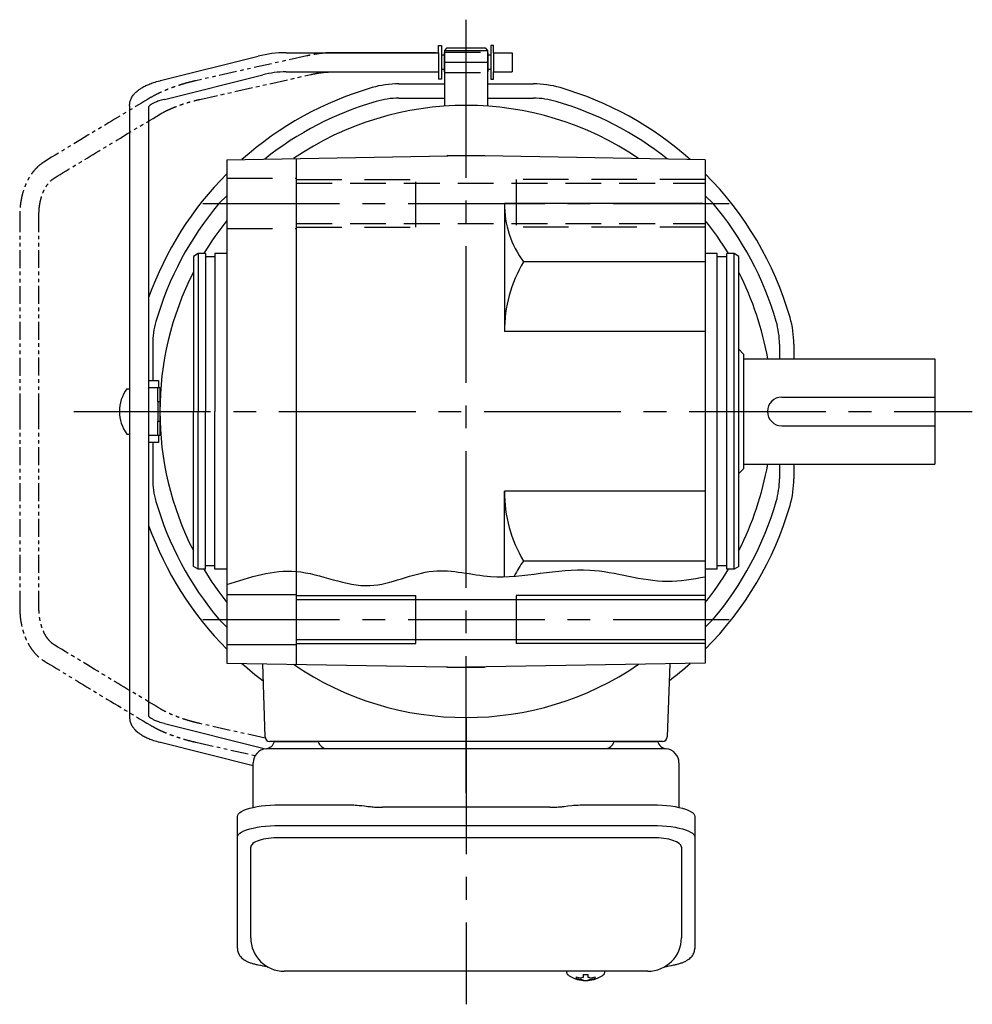
# Model space of a CAD drawing. Extents: x -673 to 781, y 70 to 716.
# Drawn here: x 63 to 262, y 70 to 276 of the extents above; entities that cross this region are included whole.
import ezdxf

# ---------------------------------------------------------------- set-up
doc = ezdxf.new("R2010")
doc.units = 0
doc.header["$LTSCALE"] = 3
doc.header["$MEASUREMENT"] = 0
for name, pattern in [('HIDDEN', [3.75, 2.5, -1.25]), ('HIDDEN2', [4.7625, 3.175, -1.5875]), ('PHANTOM', [2.5, 1.25, -0.25, 0.25, -0.25, 0.25, -0.25]), ('sekkei(A2)', [14.2875, 9.525, -1.5875, 1.5875, -1.5875])]:
    doc.linetypes.add(name, pattern=pattern)
doc.layers.get('0').update_dxf_attribs({"linetype": 'CONTINUOUS'})
for name, color, linetype in [('CENTER', 3, 'sekkei(A2)'), ('HIDDEN', 1, 'HIDDEN'), ('HIDS', 1, 'HIDDEN2'), ('HOJO', 4, 'CONTINUOUS'), ('PHANTOM', 2, 'PHANTOM'), ('TOP', 7, 'CONTINUOUS')]:
    doc.layers.add(name, color=color, linetype=linetype)

msp = doc.modelspace()

# ---------------------------------------------------------------- linework, layer by layer
for p, q in [((150.25, 268.9), (150.25, 270.4)), ((150.25, 270.4), (150.85, 270.4)), ((150.85, 270.4), (150.85, 263.4)), ((152, 269.9), (151.5, 269.4)), ((152, 269.9), (160, 269.9)), ((160, 269.9), (160.5, 269.4)), ((161.75, 270.4), (161.15, 270.4)), ((161.15, 270.4), (161.15, 263.4)), ((161.75, 268.9), (161.75, 270.4)), ((92.14, 263.08), (112.54, 268.18)), ((118.36, 268.9), (150.25, 268.9)), ((149.73, 268.91), (127.88, 268.9)), ((150.25, 268.9), (150.25, 264.9)), ((151.45, 268.42), (150.85, 268.42)), ((151.45, 268.9), (151.5, 268.9)), ((151.45, 268.9), (151.45, 264.9)), ((151.45, 268.9), (151.5, 268.9)), ((151.5, 269.4), (151.5, 257.74)), ((151.5, 269.4), (160.5, 269.4)), ((160.5, 269.4), (160.5, 257.74)), ((160.5, 268.9), (160.55, 268.9)), ((160.5, 268.9), (160.55, 268.9)), ((160.55, 268.9), (160.55, 264.9)), ((161.15, 268.42), (160.55, 268.42)), ((161.75, 268.9), (165.65, 268.9)), ((161.75, 268.9), (161.75, 264.9)), ((165.65, 268.9), (165.65, 264.9)), ((92.95, 259.16), (113.51, 264.3)), ((118.36, 264.9), (150.25, 264.9)), ((127.88, 264.9), (149.73, 264.91)), ((150.25, 264.9), (150.25, 263.4)), ((151.45, 265.37), (150.85, 265.37)), ((151.45, 264.9), (151.5, 264.9)), ((151.45, 264.9), (151.5, 264.9)), ((160.5, 264.9), (160.55, 264.9)), ((160.5, 264.9), (160.55, 264.9)), ((161.15, 265.37), (160.55, 265.37)), ((161.75, 264.9), (165.65, 264.9)), ((161.75, 263.4), (161.75, 264.9)), ((141.93, 262.4), (151.5, 262.4)), ((150.85, 263.4), (150.25, 263.4)), ((160.5, 262.4), (170.07, 262.4)), ((160.5, 262.4), (170.07, 262.4)), ((161.15, 263.4), (161.75, 263.4)), ((85.65, 257.82), (85.65, 129.98)), ((89.65, 257.59), (89.65, 130.21)), ((141.93, 259.4), (151.5, 259.4)), ((160.5, 259.4), (170.07, 259.4)), ((160.5, 259.4), (170.07, 259.4)), ((106, 246.53), (156, 247.4)), ((152.12, 247.4), (152, 247.33)), ((152.12, 247.4), (159.88, 247.4)), ((206, 246.53), (156, 247.4)), ((159.88, 247.4), (160, 247.33)), ((120.5, 246.78), (120.5, 141.02)), ((206, 246.53), (206, 141.27)), ((104.34, 237.35), (106, 239.01)), ((206, 239), (207.66, 237.35)), ((164, 237.4), (164, 210.6)), ((205.5, 237.4), (164, 237.4)), ((208.5, 226.9), (206, 226.9)), ((208.5, 160.9), (208.5, 226.9)), ((210.5, 160.9), (210.5, 226.9)), ((212, 226.9), (210.5, 226.9)), ((212, 160.9), (212, 226.9)), ((213, 226.32), (212, 226.9)), ((206, 225.18), (167.98, 225.18)), ((210.5, 226.2), (208.5, 226.2)), ((213, 161.48), (213, 226.32)), ((206, 210.6), (164, 210.6)), ((90.5, 207.97), (90.5, 200.4)), ((221.5, 207.97), (221.5, 204.9)), ((224.5, 207.97), (224.5, 204.9)), ((85.11, 198.65), (85.65, 198.65)), ((85.11, 189.15), (85.65, 189.15)), ((90.5, 187.4), (90.5, 179.83)), ((221.5, 182.9), (221.5, 179.83)), ((224.5, 182.9), (224.5, 179.83)), ((164, 159.35), (164, 177.2)), ((206, 177.2), (164, 177.2)), ((206, 162.62), (167.98, 162.62)), ((208.5, 160.9), (206, 160.9)), ((210.5, 161.6), (208.5, 161.6)), ((212, 160.9), (210.5, 160.9)), ((213, 161.48), (212, 160.9)), ((106, 155.65), (120.5, 155.65)), ((120.5, 154.6), (206, 154.6)), ((145.5, 145.4), (145.5, 155.4)), ((166.5, 155.4), (166.5, 145.4)), ((104.34, 150.45), (106, 148.79)), ((206, 148.8), (207.66, 150.45)), ((120.5, 146.2), (206, 146.2)), ((106, 145.15), (120.5, 145.15)), ((106, 141.27), (156, 140.4)), ((113.43, 141.14), (113.97, 125.87)), ((152.12, 140.4), (152, 140.47)), ((152.12, 140.4), (159.88, 140.4)), ((206, 141.27), (156, 140.4)), ((159.88, 140.4), (160, 140.47)), ((198.57, 141.14), (198.03, 125.87)), ((92.95, 128.64), (113.51, 123.5)), ((92.14, 124.72), (111.5, 119.88)), ((197.03, 124.9), (114.97, 124.9)), ((115.94, 124.9), (125.06, 124.9)), ((186.94, 124.9), (196.06, 124.9)), ((195, 104.77), (117, 104.77)), ((111, 83.85), (111, 102.82)), ((201, 102.82), (201, 83.85)), ((177.03, 76.85), (177, 76.71)), ((177, 76.85), (177, 76.71)), ((185, 76.7), (184.98, 76.85)), ((185, 76.71), (185, 76.85)), ((180.49, 76.16), (180.49, 75.57)), ((180.49, 75.03), (180.49, 74.93)), ((181.52, 75.57), (181.52, 76.16)), ((181.52, 74.93), (181.52, 75.03))]:
    msp.add_line(p, q)
at = {"linetype": 'ByBlock'}
for p, q in [((106, 246.53), (106, 141.27)), ((100, 226.9), (99, 226.32)), ((101.5, 226.9), (100, 226.9)), ((100, 226.9), (100, 193.9)), ((101.5, 226.9), (101.5, 193.9)), ((106, 226.9), (103.5, 226.9)), ((103.5, 226.9), (103.5, 193.9)), ((99, 226.32), (99, 193.9)), ((103.5, 226.2), (101.5, 226.2)), ((213, 206.9), (214, 205.9)), ((214, 205.9), (214, 181.9)), ((214, 204.9), (254, 204.9)), ((254, 204.9), (254, 182.9)), ((222, 196.9), (254, 196.9)), ((99, 161.48), (99, 193.9)), ((100, 160.9), (100, 193.9)), ((101.5, 160.9), (101.5, 193.9)), ((103.5, 160.9), (103.5, 193.9)), ((222, 190.9), (254, 190.9)), ((214, 181.9), (213, 180.9)), ((214, 182.9), (254, 182.9)), ((100, 160.9), (99, 161.48)), ((101.5, 160.9), (100, 160.9)), ((103.5, 161.6), (101.5, 161.6)), ((106, 160.9), (103.5, 160.9))]:
    msp.add_line(p, q, dxfattribs=at)
at = {"color": 7, "linetype": 'Continuous', "lineweight": 25}
for p, q in [((89.65, 198.9), (91.6, 198.9)), ((91.6, 195.9), (91.6, 198.9)), ((91.6, 198.9), (92, 198.9)), ((92, 198.9), (92, 195.9)), ((92, 195.9), (91.6, 195.9)), ((91.6, 195.9), (91.6, 191.9)), ((92, 195.9), (92, 191.9)), ((91.6, 191.9), (92, 191.9)), ((91.6, 188.9), (91.6, 191.9)), ((92, 191.9), (92, 188.9)), ((91.6, 188.9), (89.65, 188.9)), ((92, 188.9), (91.6, 188.9)), ((114.32, 123.4), (118.5, 123.4)), ((118.5, 123.4), (197.68, 123.4)), ((111.5, 111.12), (111.5, 120.4)), ((200.5, 120.4), (200.5, 111.12)), ((117, 111.65), (131.12, 111.65)), ((134.74, 111.43), (135.48, 111.33)), ((176.52, 111.33), (177.26, 111.43)), ((180.88, 111.65), (195, 111.65)), ((108.2, 104.9), (108.2, 109.23)), ((173.5, 111.13), (138.5, 111.13)), ((203.8, 109.23), (203.8, 104.9)), ((117, 107.33), (195, 107.33)), ((108.2, 81.64), (108.2, 104.9)), ((203.8, 104.9), (203.8, 81.64)), ((194, 76.85), (118, 76.85))]:
    msp.add_line(p, q, dxfattribs=at)
for points in [[(89.65, 200.4), (91.71, 200.4), (91.71, 198.9)], [(91.71, 188.9), (91.71, 187.4), (89.65, 187.4)], [(177.31, 76.09), (177.4, 76.01), (177.55, 75.9)], [(184.46, 75.9), (184.61, 76.01), (184.68, 76.07)], [(184.68, 76.07), (184.69, 76.09)]]:
    msp.add_lwpolyline(points)
for points in [[(108.2, 109.23), (108.26, 109.5), (108.42, 109.77), (108.69, 110.03), (109.07, 110.28), (109.55, 110.52), (110.12, 110.74), (110.78, 110.94), (111.51, 111.12), (112.32, 111.28), (113.18, 111.41), (114.09, 111.52), (115.04, 111.59), (116.01, 111.64), (117, 111.65)], [(195, 111.65), (195.99, 111.64), (196.96, 111.59), (197.91, 111.52), (198.82, 111.41), (199.68, 111.28), (200.49, 111.12), (201.22, 110.94), (201.88, 110.74), (202.45, 110.52), (202.93, 110.28), (203.31, 110.03), (203.58, 109.77), (203.74, 109.5), (203.8, 109.23)], [(108.2, 104.9), (108.26, 105.17), (108.42, 105.44), (108.69, 105.7), (109.07, 105.95), (109.55, 106.19), (110.12, 106.41), (110.78, 106.62), (111.51, 106.8), (112.32, 106.95), (113.18, 107.09), (114.09, 107.19), (115.04, 107.26), (116.01, 107.31), (117, 107.33)], [(195, 107.33), (195.99, 107.31), (196.96, 107.26), (197.91, 107.19), (198.82, 107.09), (199.68, 106.95), (200.49, 106.8), (201.22, 106.62), (201.88, 106.41), (202.45, 106.19), (202.93, 105.95), (203.31, 105.7), (203.58, 105.44), (203.74, 105.17), (203.8, 104.9)]]:
    msp.add_lwpolyline(points, dxfattribs=at)
for centre, radius, start, end in [((118.36, 244.9), 24, 90, 104.0362), ((118.36, 244.9), 20, 90, 104.0362), ((141.93, 242.4), 20, 90, 106.1796), ((170.07, 242.4), 20, 73.8204, 90), ((156, 193.9), 64, 55.7003, 124.2997), ((141.93, 242.4), 17, 90, 106.1796), ((170.07, 242.4), 17, 73.8204, 90), ((184.75, 237.4), 20.75, 180, 216.0928), ((156, 193.9), 64, 141.3752, 148.9608), ((156, 193.9), 64, 31.0392, 38.6248), ((192.67, 210.6), 28.67, 149.4371, 180), ((156, 193.9), 64, 152.9519, 207.0481), ((156, 193.9), 64, 9.8969, 27.0481), ((107.5, 207.97), 17, 163.821, 180), ((204.5, 207.97), 17, 0, 16.179), ((204.5, 207.97), 20, 0, 16.179), ((91.55, 193.9), 8, 143.5763, 216.4236), ((156, 193.9), 64, 332.9519, 350.1031), ((107.5, 179.83), 17, 180, 196.179), ((204.5, 179.83), 17, 343.821, 0), ((204.5, 179.83), 20, 343.821, 0), ((192.67, 177.2), 28.67, 180, 210.5629), ((156, 193.9), 67.5, 319.9328, 343.821), ((156, 193.9), 70.5, 315.1732, 343.821), ((156, 193.9), 64, 211.0392, 218.6248), ((184.75, 150.4), 20.75, 143.9072, 154.1215), ((156, 193.9), 64, 321.3752, 328.9608), ((156, 193.9), 64, 235.7003, 304.2997), ((156, 193.9), 70.5, 307.0161, 311.6459), ((114.97, 125.9), 1, 182, 270), ((197.03, 125.9), 1, 270, 358), ((118.36, 142.9), 20, 255.9638, 257.5877), ((118.36, 142.9), 20, 255.9638, 257.5877), ((118, 83.85), 7, 180, 270), ((194, 83.85), 7, 270, 0), ((177.65, 76.44), 0.486, 221.8791, 226.241), ((181, 81.41), 6.5, 237.8797, 302.1203), ((180.38, 75.54), 1.37, 173.3134, 186.6866), ((181, 82.17), 6.77, 252.9989, 262.6853), ((181, 81.85), 6.77, 252.9989, 262.6853), ((180.69, 74.29), 1.29, 98.9986, 115.405), ((180.69, 76.31), 1.29, 244.595, 261.0014), ((181, 85.15), 9.01, 266.7221, 273.2779), ((181, 81.4), 6.5, 265.4534, 274.5466), ((181.32, 74.29), 1.29, 64.595, 81.0014), ((181.32, 76.31), 1.29, 278.9986, 295.405), ((181.01, 82.17), 6.77, 277.3147, 287.0011), ((181.01, 81.85), 6.77, 277.3147, 287.0011), ((181.63, 75.54), 1.37, 353.3134, 6.6866)]:
    msp.add_arc(centre, radius, start, end)
at = {"linetype": 'ByBlock'}
msp.add_arc((222, 193.9), 3, 90, 270, dxfattribs=at)
at = {"color": 7, "linetype": 'Continuous', "lineweight": 25}
for centre, radius, start, end in [((114, 125.37), 2, 275.7392, 346.2628), ((127, 125.4), 2, 194.4775, 270), ((185, 125.4), 2, 270, 345.5225), ((198, 125.37), 2, 193.7372, 264.2608), ((114.5, 120.4), 3, 95.7392, 180), ((197.5, 120.4), 3, 0, 84.2608)]:
    msp.add_arc(centre, radius, start, end, dxfattribs=at)
for centre, start_param, end_param in [((117, 102.82), 1.570796, 3.141593), ((195, 102.82), 0, 1.570796)]:
    msp.add_ellipse(centre, major_axis=(6, 0), ratio=0.324978, start_param=start_param, end_param=end_param)
for points, knots in [([(85.65, 257.82), (85.65, 257.82), (85.65, 257.82), (85.65, 257.82), (85.67, 258.09), (85.71, 258.58), (85.98, 259.33), (86.36, 259.96), (86.79, 260.46), (87.15, 260.81), (87.55, 261.14), (88.12, 261.53), (88.83, 261.92), (89.7, 262.32), (90.72, 262.7), (91.54, 262.92), (91.98, 263.04), (92.03, 263.05), (92.09, 263.07), (92.14, 263.08)], [-0.000095, -0.000095, -0.000095, -0.000095, 0, 0, 0, 0.101801, 0.189624, 0.295094, 0.370272, 0.42513, 0.481746, 0.561839, 0.668741, 0.761773, 0.87221, 1, 1, 1, 1.016228, 1.016228, 1.016228, 1.016228]), ([(92.95, 259.16), (92.55, 259.05), (91.81, 258.85), (90.97, 258.51), (90.45, 258.25), (90.22, 258.11), (90.15, 258.07), (89.86, 257.88), (89.69, 257.72), (89.65, 257.59)], [0.0000052, 0.0000052, 0.0000052, 0.0000052, 0.200722, 0.3768955, 0.527948, 0.6008402, 0.6008402, 0.6008402, 0.91372, 0.91372, 0.91372, 0.91372]), ([(85.65, 129.98), (85.65, 129.98), (85.65, 129.98), (85.65, 129.98), (85.67, 129.71), (85.71, 129.22), (85.98, 128.47), (86.36, 127.84), (86.79, 127.34), (87.15, 126.99), (87.55, 126.66), (88.12, 126.27), (88.83, 125.88), (89.7, 125.48), (90.72, 125.1), (91.54, 124.88), (91.98, 124.76), (92.03, 124.75), (92.09, 124.73), (92.14, 124.72)], [-0.000095, -0.000095, -0.000095, -0.000095, 0, 0, 0, 0.101801, 0.189624, 0.295094, 0.370272, 0.42513, 0.481746, 0.561839, 0.668741, 0.761773, 0.87221, 1, 1, 1, 1.016228, 1.016228, 1.016228, 1.016228]), ([(92.95, 128.64), (92.55, 128.75), (91.81, 128.95), (90.97, 129.29), (90.45, 129.55), (90.22, 129.69), (90.15, 129.73), (89.86, 129.92), (89.69, 130.08), (89.65, 130.21)], [0.0000052, 0.0000052, 0.0000052, 0.0000052, 0.200722, 0.3768955, 0.527948, 0.6008402, 0.6008402, 0.6008402, 0.91372, 0.91372, 0.91372, 0.91372]), ([(108.2, 81.64), (108.21, 81.49), (108.22, 81.19), (108.35, 80.75), (108.54, 80.35), (108.78, 79.99), (109.08, 79.67), (109.44, 79.37), (109.88, 79.09), (110.41, 78.82), (111.03, 78.57), (111.73, 78.37), (112.25, 78.24), (112.53, 78.18), (112.56, 78.18), (112.56, 78.18), (112.56, 78.18), (112.56, 78.18), (113.18, 78.07), (113.8, 77.95), (114.41, 77.84)], [0, 0, 0, 0, 0.068906, 0.139476, 0.209438, 0.280718, 0.355628, 0.437237, 0.529585, 0.636589, 0.756203, 0.875311, 0.98934, 1, 1, 1, 1, 1, 1, 1.268665, 1.268665, 1.268665, 1.268665]), ([(197.41, 77.74), (198.09, 77.88), (198.77, 78.03), (199.45, 78.18), (199.68, 78.23), (200.15, 78.33), (200.82, 78.53), (201.47, 78.76), (202.04, 79.04), (202.53, 79.35), (202.92, 79.67), (203.24, 80.01), (203.49, 80.39), (203.67, 80.8), (203.78, 81.23), (203.79, 81.51), (203.8, 81.64)], [-0.308501, -0.308501, -0.308501, -0.308501, 0, 0, 0, 0.103357, 0.215357, 0.331905, 0.455265, 0.558115, 0.645908, 0.724824, 0.798509, 0.869222, 0.938414, 1, 1, 1, 1]), ([(177.01, 76.71), (177.01, 76.64), (177.02, 76.48), (177.12, 76.28), (177.22, 76.18), (177.26, 76.13), (177.27, 76.13), (177.28, 76.12), (177.29, 76.11)], [0, 0, 0, 0, 0.329406, 0.709553, 1, 1, 1, 1.048572, 1.048572, 1.048572, 1.048572]), ([(184.69, 76.09), (184.7, 76.1), (184.71, 76.1), (184.72, 76.11), (184.73, 76.12), (184.81, 76.18), (184.91, 76.33), (185, 76.53), (184.99, 76.66), (184.99, 76.7)], [-0.057331, -0.057331, -0.057331, -0.057331, 0, 0, 0, 0.04709, 0.447062, 0.808158, 1, 1, 1, 1])]:
    msp.add_open_spline(points, degree=3, knots=knots)
for points, knots in [([(131.12, 111.65), (132.85, 111.63), (131.73, 111.66), (134.36, 111.48), (133.77, 111.54), (134.74, 111.43)], [0, 0, 0, 0, 1.388453, 2.780018, 3.627164, 3.627164, 3.627164, 3.627164]), ([(135.48, 111.33), (135.84, 111.29), (136.58, 111.2), (137.61, 111.14), (138.26, 111.14), (138.5, 111.13)], [0, 0, 0, 0, 0.3792285, 0.7680446, 1, 1, 1, 1]), ([(173.5, 111.13), (174.73, 111.15), (174.16, 111.13), (176.1, 111.27), (175.88, 111.25), (176.52, 111.33)], [0, 0, 0, 0, 1.176582, 2.356169, 3.030308, 3.030308, 3.030308, 3.030308]), ([(177.26, 111.43), (178.83, 111.6), (177.86, 111.52), (180.58, 111.66), (179.87, 111.64), (180.88, 111.65)], [0, 0, 0, 0, 1.359692, 2.82201, 3.627139, 3.627139, 3.627139, 3.627139])]:
    msp.add_open_spline(points, degree=3, knots=knots, dxfattribs=at)
msp.add_open_spline([(118, 76.85), (118, 76.85), (118, 76.85), (118, 76.85)], degree=3, dxfattribs=at)
at = {"layer": 'CENTER'}
for p, q in [((156, 269.9), (156, 275.82)), ((156, 114.19), (156, 273.25)), ((151.5, 266.9), (160.5, 266.9)), ((101, 237.4), (211, 237.4)), ((74.03, 193.9), (92, 193.9)), ((74.03, 193.9), (261.8, 193.9)), ((101, 150.4), (211, 150.4)), ((156, 117.9), (156, 138.2)), ((156, 129.9), (156, 69.94))]:
    msp.add_line(p, q, dxfattribs=at)
at = {"layer": 'HIDDEN'}
for p, q in [((151.5, 269), (160.5, 269)), ((151.5, 264.8), (160.5, 264.8)), ((120.5, 241.6), (206, 241.6)), ((120.5, 233.2), (206, 233.2))]:
    msp.add_line(p, q, dxfattribs=at)
at = {"layer": 'HIDS'}
for p, q in [((106, 242.65), (120.5, 242.65)), ((120.5, 242.4), (145.5, 242.4)), ((145.5, 232.4), (145.5, 242.4)), ((206, 242.4), (166.5, 242.4)), ((166.5, 242.4), (166.5, 232.4)), ((106, 232.15), (120.5, 232.15)), ((120.5, 232.4), (145.5, 232.4)), ((206, 232.4), (166.5, 232.4))]:
    msp.add_line(p, q, dxfattribs=at)
for centre, start, end in [((215.5, 204.86), 0, 0.2219), ((215.5, 182.94), 359.7781, 360)]:
    msp.add_arc(centre, 10, start, end, dxfattribs=at)
at = {"layer": 'HOJO'}
for p, q in [((120.5, 155.4), (145.5, 155.4)), ((206, 155.4), (166.5, 155.4)), ((120.5, 145.4), (145.5, 145.4)), ((206, 145.4), (166.5, 145.4))]:
    msp.add_line(p, q, dxfattribs=at)
msp.add_open_spline([(106, 157.7), (110.83, 159.29), (120.79, 162.56), (135.28, 154.91), (148.56, 162.26), (164.04, 157.62), (180.45, 162.94), (195.28, 157.45), (203.36, 158.88), (206, 159.35)], degree=3, knots=[0, 0, 0, 0, 14.75746, 30.443746, 44.026498, 56.06741, 76.806242, 93.226968, 101.196666, 101.196666, 101.196666, 101.196666], dxfattribs=at)
at = {"layer": 'PHANTOM'}
for p, q in [((122.68, 268.25), (99.48, 263.05)), ((100.35, 259.15), (123.56, 264.35)), ((114.02, 125.58), (100.35, 128.65)), ((99.48, 124.75), (111.94, 121.96))]:
    msp.add_line(p, q, dxfattribs=at)
for points, knots in [([(127.88, 268.9), (127.49, 268.89), (126.71, 268.87), (125.42, 268.74), (124.07, 268.54), (123.15, 268.35), (122.68, 268.25)], [0, 0, 0, 0, 0.252197, 0.502281, 0.751207, 1, 1, 1, 1]), ([(123.56, 264.35), (123.95, 264.44), (124.75, 264.6), (125.88, 264.77), (126.94, 264.88), (127.57, 264.89), (127.88, 264.9)], [0, 0, 0, 0, 0.251488, 0.502645, 0.75245, 1, 1, 1, 1]), ([(99.48, 263.05), (98.93, 262.92), (97.95, 262.69), (96.62, 262.3), (95.62, 261.98), (94.76, 261.69), (93.84, 261.34), (92.69, 260.87), (91.34, 260.25), (90.51, 259.78), (90.05, 259.52)], [0, 0, 0, 0, 0.157289, 0.283672, 0.379584, 0.44992, 0.540141, 0.661523, 0.814483, 1, 1, 1, 1]), ([(90.05, 259.52), (86.7, 257.51), (79.28, 253.06), (71.9, 248.58), (67.85, 246.12)], [0, 0, 0, 0, 0.452117, 1, 1, 1, 1]), ([(92.11, 256.1), (92.53, 256.33), (93.17, 256.69), (94.27, 257.2), (95.25, 257.6), (96.36, 258.02), (97.61, 258.43), (98.96, 258.82), (99.88, 259.04), (100.35, 259.15)], [0, 0, 0, 0, 0.201091, 0.314128, 0.435198, 0.564072, 0.701284, 0.84677, 1, 1, 1, 1]), ([(69.93, 242.71), (73.26, 244.73), (80.64, 249.22), (88.05, 253.66), (92.11, 256.1)], [0, 0, 0, 0, 0.452006, 1, 1, 1, 1]), ([(67.85, 246.12), (67.51, 245.89), (66.88, 245.47), (66.09, 244.7), (65.39, 243.89), (64.78, 243), (64.22, 241.98), (63.71, 240.83), (63.31, 239.6), (63, 238.24), (62.77, 236.77), (62.74, 235.7), (62.72, 235.13)], [0, 0, 0, 0, 0.11064, 0.205349, 0.28456, 0.380201, 0.47182, 0.562772, 0.673567, 0.766533, 0.875102, 1, 1, 1, 1]), ([(66.72, 235.13), (66.73, 235.56), (66.76, 236.36), (66.93, 237.46), (67.16, 238.47), (67.44, 239.37), (67.79, 240.17), (68.16, 240.85), (68.62, 241.52), (69.2, 242.19), (69.67, 242.52), (69.93, 242.71)], [0, 0, 0, 0, 0.1266606, 0.2381963, 0.3337944, 0.4464048, 0.5364918, 0.6271977, 0.7223962, 0.845743, 1, 1, 1, 1]), ([(62.72, 235.13), (62.71, 228.9), (62.69, 215.16), (62.71, 201.41), (62.72, 193.9)], [0, 0, 0, 0, 0.453235, 1, 1, 1, 1]), ([(66.72, 193.9), (66.71, 200.13), (66.69, 213.87), (66.71, 227.61), (66.72, 235.13)], [0, 0, 0, 0, 0.453185, 1, 1, 1, 1]), ([(62.72, 193.9), (62.71, 187.69), (62.69, 173.95), (62.71, 160.2), (62.72, 152.67)], [0, 0, 0, 0, 0.451774, 1, 1, 1, 1]), ([(66.72, 152.67), (66.71, 158.88), (66.69, 172.62), (66.71, 186.36), (66.72, 193.9)], [0, 0, 0, 0, 0.451725, 1, 1, 1, 1]), ([(62.72, 152.67), (62.74, 152.1), (62.77, 151.03), (63, 149.56), (63.31, 148.2), (63.71, 146.97), (64.17, 145.94), (64.59, 145.15), (64.99, 144.5), (65.47, 143.82), (66.09, 143.1), (66.88, 142.33), (67.51, 141.91), (67.85, 141.68)], [0, 0, 0, 0, 0.124892, 0.233456, 0.326418, 0.437207, 0.528155, 0.589197, 0.650408, 0.715454, 0.79466, 0.889365, 1, 1, 1, 1]), ([(69.93, 145.09), (69.67, 145.28), (69.2, 145.61), (68.62, 146.28), (68.16, 146.95), (67.79, 147.63), (67.44, 148.43), (67.16, 149.33), (66.93, 150.34), (66.76, 151.44), (66.73, 152.24), (66.72, 152.67)], [0, 0, 0, 0, 0.154257, 0.277604, 0.372802, 0.463508, 0.553595, 0.666206, 0.761804, 0.873339, 1, 1, 1, 1]), ([(92.11, 131.7), (88.76, 133.72), (81.34, 138.16), (73.96, 142.64), (69.93, 145.09)], [0, 0, 0, 0, 0.4528419, 1, 1, 1, 1]), ([(67.85, 141.68), (71.2, 139.65), (78.58, 135.16), (86, 130.71), (90.05, 128.28)], [0, 0, 0, 0, 0.452953, 1, 1, 1, 1]), ([(100.35, 128.65), (99.88, 128.76), (98.96, 128.98), (97.61, 129.37), (96.36, 129.78), (95.25, 130.2), (94.27, 130.6), (93.17, 131.11), (92.53, 131.47), (92.11, 131.7)], [0, 0, 0, 0, 0.15323, 0.298716, 0.435928, 0.564802, 0.685872, 0.798909, 1, 1, 1, 1]), ([(90.05, 128.28), (90.44, 128.06), (91.15, 127.65), (92.25, 127.13), (93.14, 126.74), (93.95, 126.41), (94.87, 126.07), (96.1, 125.66), (97.68, 125.18), (98.84, 124.9), (99.48, 124.75)], [0, 0, 0, 0, 0.1597908, 0.2875711, 0.3840676, 0.4545559, 0.5447766, 0.6657853, 0.8173061, 1, 1, 1, 1])]:
    msp.add_open_spline(points, degree=3, knots=knots, dxfattribs=at)
at = {"layer": 'TOP'}
for radius, start, end in [(70.5, 106.1796, 131.6459), (70.5, 48.3541, 73.8204), (67.5, 106.1796, 128.5829), (67.5, 51.4172, 73.8204), (70.5, 135.1715, 160.243), (70.5, 16.179, 44.8268), (67.5, 139.9328, 163.821), (67.5, 16.179, 40.0672), (67.5, 196.179, 220.0672), (70.5, 199.757, 224.8285), (70.5, 228.3541, 232.9839)]:
    msp.add_arc((156, 193.9), radius, start, end, dxfattribs=at)

doc.saveas('drawing.dxf')
